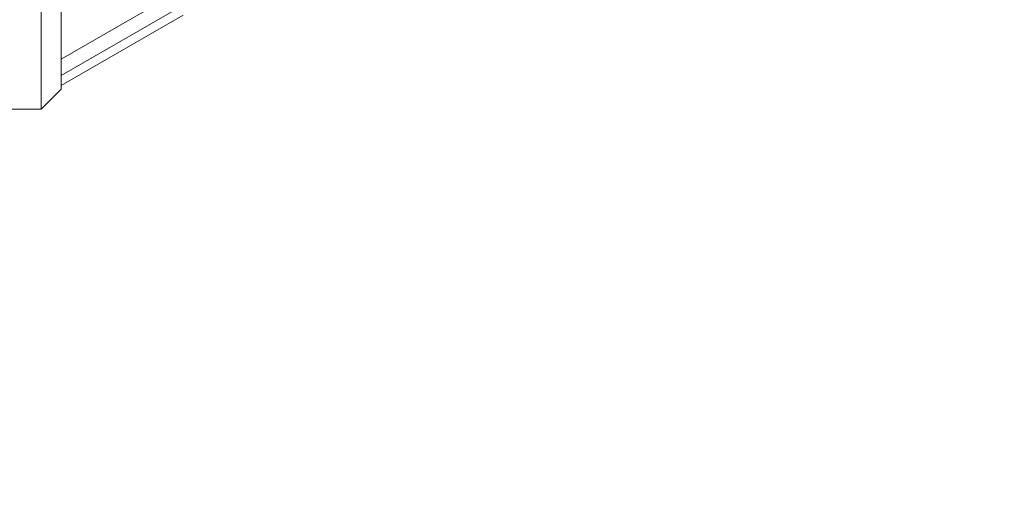
# Model space of a CAD drawing. Extents: x -169 to 588, y -289 to 98.
# Drawn here: x 271 to 306, y -203 to -186 of the extents above; entities that cross this region are included whole.
import ezdxf

# ---------------------------------------------------------------- set-up
doc = ezdxf.new("R2010")
doc.units = 0
doc.header["$MEASUREMENT"] = 0
doc.header["$PDMODE"] = 64
doc.styles.get("Standard").update_dxf_attribs({"font": 'Helvetica LT 57 Condensed_0.ttf'})
doc.dimstyles.new('FEET-METERS', dxfattribs={"dimtxt": 12, "dimasz": 7, "dimexe": 3, "dimexo": 3, "dimgap": 3, "dimtad": 0, "dimdec": 1, "dimzin": 3, "dimdsep": 46, "dimlunit": 4, "dimtxsty": 'Standard', "dimcen": 0.09, "dimadec": 0, "dimazin": 0, "dimtfac": 2, "dimtdec": 1, "dimtofl": 0, "dimtmove": 0, "dimatfit": 3, "dimfxl": 1, "dimfrac": 2, "dimtolj": 1, "dimtzin": 3, "dimarcsym": 0})

# ---------------------------------------------------------------- blocks, each defined once
blk = doc.blocks.new('*D28')
at = {"color": 0, "lineweight": -2, "transparency": 16777216}
for p, q in [((220.909, 42.154), (-32.373, 42.154)), ((-29.373, 35.154), (-29.373, -151.394)), ((-29.373, -280.815), (-29.373, -245.259)), ((418.873, -287.815), (-32.373, -287.815))]:
    blk.add_line(p, q, dxfattribs=at)
at = {"color": 0, "lineweight": 0, "transparency": 16777216}
for points in [[(-30.54, 35.154), (-28.206, 35.154), (-29.373, 42.154)], [(-30.54, -280.815), (-28.206, -280.815), (-29.373, -287.815)]]:
    blk.add_solid(points, dxfattribs=at)
at = {"layer": 'Defpoints', "color": 0, "lineweight": 0, "transparency": 16777216}
for p in [(223.909, 42.154), (-29.373, -287.815), (421.873, -287.815)]:
    blk.add_point(p, dxfattribs=at)
at = {"color": 0, "lineweight": 0, "transparency": 16777216, "insert": (-29.373, -198.326), "char_height": 12, "attachment_point": 5, "rotation": 90}
blk.add_mtext('\\A1;27\'-6" [8.4M]', dxfattribs=at)
blk = doc.blocks.new('new block')
at = {"color": 0, "linetype": 'Continuous', "lineweight": 0}
for p, q in [((271.774, -189.023), (271.774, -134.907)), ((272.481, -188.316), (272.481, -136.131)), ((272.481, -187.266), (316.765, -161.699)), ((272.481, -187.844), (317.265, -161.988)), ((276.76, -185.721), (272.481, -188.191)), ((271.774, -189.023), (272.481, -188.316)), ((271.774, -189.023), (270.274, -189.023))]:
    blk.add_line(p, q, dxfattribs=at)
blk = doc.blocks.new('b504942r0')
at = {"lineweight": 0}
blk.add_blockref('new block', (439.719, 361.197), dxfattribs=at)

msp = doc.modelspace()

# ---------------------------------------------------------------- block references
at = {"lineweight": 0}
msp.add_blockref('b504942r0', (-439.719, -361.197), dxfattribs=at)

# ---------------------------------------------------------------- dimensions: what is measured, and where the dimension line sits
dim = msp.add_linear_dim(base=(-29.373, -287.815), p1=(223.909, 42.154), p2=(421.873, -287.815), angle=90, dimstyle='FEET-METERS', dxfattribs=at)
dim.commit()
dim.dimension.update_dxf_attribs({"geometry": '*D28', "text_midpoint": (-29.373, -198.326), "dimtype": 160})

doc.saveas('drawing.dxf')
